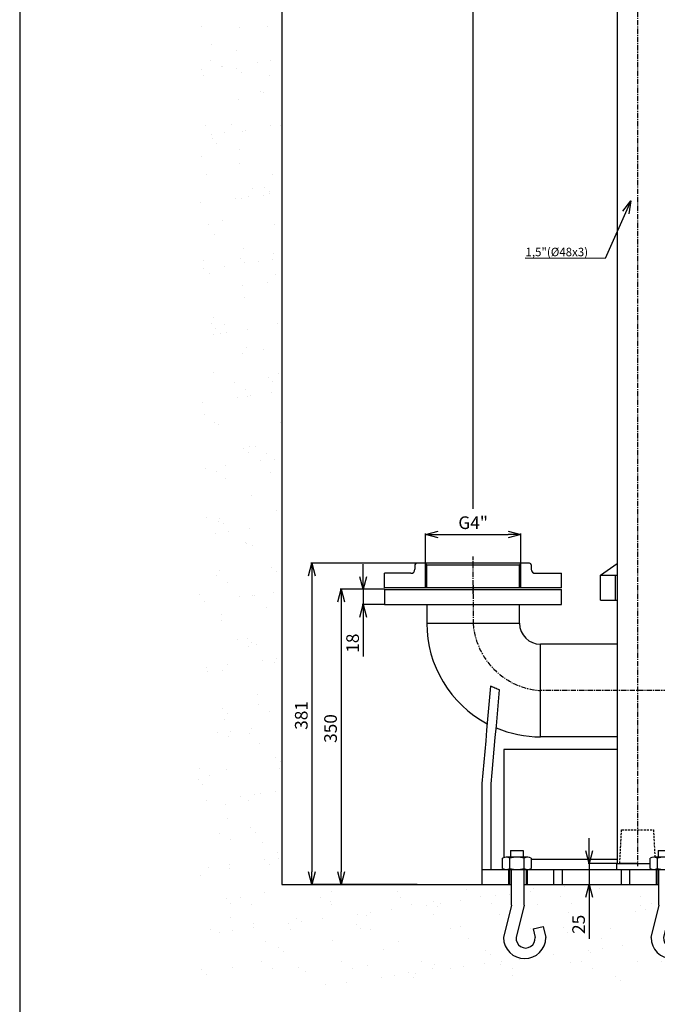
# Model space of a CAD drawing. Extents: x -676 to 3146, y 100 to 7729.
# Drawn here: x 78 to 835, y 1129 to 2296 of the extents above; entities that cross this region are included whole.
import ezdxf

# ---------------------------------------------------------------- set-up
doc = ezdxf.new("R2010")
doc.units = 0
doc.header["$LTSCALE"] = 10
doc.header["$MEASUREMENT"] = 0
for name, pattern in [('PLNÁ', [0]), ('SKRYTÁ', [0.375, 0.25, -0.125]), ('STŘEDOVÁ1', [1, 0.625, -0.125, 0.125, -0.125])]:
    doc.linetypes.add(name, pattern=pattern)
doc.layers.get('0').update_dxf_attribs({"color": 6, "linetype": 'PLNÁ'})
for name, color, linetype in [('1', 7, 'PLNÁ'), ('3', 3, 'SKRYTÁ'), ('5', 4, 'STŘEDOVÁ1'), ('6', 4, 'PLNÁ'), ('8', 4, 'PLNÁ'), ('9', 4, 'PLNÁ')]:
    doc.layers.add(name, color=color, linetype=linetype)
doc.layers.get('0').off()
doc.styles.get("Standard").update_dxf_attribs({"font": 'simplex'})
doc.dimstyles.new('muj styl', dxfattribs={"dimtxt": 3.5, "dimasz": 3, "dimexe": 1, "dimexo": 0, "dimgap": 1.5, "dimtad": 1, "dimzin": 9, "dimtxsty": 'Standard', "dimblk": 'OPEN30', "dimcen": 0, "dimclrd": 4, "dimclre": 4, "dimclrt": 3, "dimaunit": 1, "dimadec": 0, "dimazin": 0, "dimtfac": 0.6, "dimtmove": 0, "dimatfit": 0, "dimldrblk": 'PRCLFILL', "dimfxl": 1, "dimtolj": 1, "dimarcsym": 0})
doc.dimstyles.new('PROFI_CSN', dxfattribs={"dimscale": 0, "dimtxt": 3.5, "dimasz": 3, "dimexe": 1, "dimexo": 0, "dimgap": 1.5, "dimtad": 1, "dimlfac": -1, "dimzin": 9, "dimdsep": 46, "dimlunit": 6, "dimtxsty": 'Standard', "dimblk": 'PRCLFILL', "dimblk1": 'PRCLFILL', "dimblk2": 'PRCLFILL', "dimcen": 0, "dimclrd": 256, "dimclre": 256, "dimclrt": 256, "dimaunit": 1, "dimadec": 0, "dimazin": 0, "dimtfac": 0.6, "dimtmove": 0, "dimatfit": 0, "dimldrblk": 'PRCLFILL', "dimfxl": 1, "dimtolj": 1, "dimarcsym": 0})

# ---------------------------------------------------------------- blocks, each defined once
blk = doc.blocks.new('BLOCK173_2_2_1')
for p, q in [((-71.1, 47.2), (-96.6, 47.2)), ((-91.4, 55), (-76.3, 55)), ((-91.4, 55), (-91.4, 47.2)), ((-76.3, 55), (-76.3, 47.2)), ((-100.9, 33.8), (-100.9, 46)), ((-92.3, 33.8), (-92.3, 46)), ((-75.3, 33.8), (-75.3, 46)), ((-66.8, 33.8), (-66.8, 46)), ((-96.6, 32.7), (-71.1, 32.7)), ((-93, 32.7), (-72.7, 32.7)), ((-90.5, -9.6), (-90.5, 32.7)), ((-75.4, -9.6), (-75.4, 32.7)), ((-90.5, -9.6), (-99.9, -48)), ((-75.4, -9.6), (-84.8, -48)), ((-64.6, -37.9), (-52.6, -34.9)), ((-52.6, -34.9), (-49.6, -48)), ((-64.6, -37.9), (-62.3, -48))]:
    blk.add_line(p, q)
for centre, radius, start, end in [((-96.6, 38.6), 8.51, 60, 120), ((-83.8, 14.8), 32.3, 74.7385, 105.2615), ((-71.1, 38.6), 8.51, 60, 120), ((-96.6, 41.2), 8.51, 240, 300), ((-83.8, 65), 32.3, 254.7385, 285.2615), ((-71.1, 41.2), 8.51, 240, 300), ((-74.7, -48), 25.1, 180, 360), ((-73.6, -49.2), 11.3, 174.0609, 5.9391)]:
    blk.add_arc(centre, radius, start, end)
blk = doc.blocks.new('_Open30')
at = {"color": 0, "linetype": 'ByBlock', "lineweight": -2}
for p, q in [((-1, 0.267949), (0, 0)), ((0, 0), (-1, -0.267949)), ((0, 0), (-1, 0))]:
    blk.add_line(p, q, dxfattribs=at)
blk = doc.blocks.new('*D162')
at = {"layer": '8', "color": 4, "linetype": 'Continuous', "lineweight": -2, "transparency": 16777216}
for p, q in [((511.5, 1620.5), (458.8, 1620.5)), ((459.8, 1605.5), (459.8, 1285.5)), ((550.2, 1270.5), (458.8, 1270.5))]:
    blk.add_line(p, q, dxfattribs=at)
at = {"layer": '8', "color": 4, "lineweight": -2, "transparency": 16777216, "xscale": 15, "yscale": 15, "zscale": 15}
for p, rotation in [((459.8, 1620.5), 90), ((459.8, 1270.5), 270)]:
    blk.add_blockref('_Open30', p, dxfattribs=dict(at, rotation=rotation))
at = {"layer": '8', "color": 3, "transparency": 16777216, "insert": (447.3, 1455.5), "char_height": 15, "attachment_point": 5, "rotation": 90}
blk.add_mtext('\\A1;350', dxfattribs=at)
blk = doc.blocks.new('PRCLFILL')
at = {"ltscale": 20}
for p, q in [((-1, 0.167), (0, 0)), ((-1, -0.167), (-1, 0.167)), ((0, 0), (-1, -0.167))]:
    blk.add_line(p, q, dxfattribs=at)
at = {"color": 0, "ltscale": 20}
for p, q in [((-1, 0.146), (-0.873, 0.146)), ((-1, 0.096), (-0.573, 0.096)), ((-1, 0.046), (-0.273, 0.046)), ((-1, -0.004), (-0.027, -0.004)), ((-1, -0.054), (-0.327, -0.054)), ((-1, -0.104), (-0.627, -0.104)), ((-1, -0.154), (-0.927, -0.154))]:
    blk.add_line(p, q, dxfattribs=at)
blk = doc.blocks.new('*D163')
at = {"layer": '8', "color": 4, "linetype": 'Continuous', "lineweight": -2, "transparency": 16777216}
for p, q in [((549.5, 1651.5), (424.1, 1651.5)), ((425.1, 1636.5), (425.1, 1285.5)), ((550.2, 1270.5), (424.1, 1270.5))]:
    blk.add_line(p, q, dxfattribs=at)
at = {"layer": '8', "color": 4, "lineweight": -2, "transparency": 16777216, "xscale": 15, "yscale": 15, "zscale": 15}
for p, rotation in [((425.1, 1651.5), 90), ((425.1, 1270.5), 270)]:
    blk.add_blockref('_Open30', p, dxfattribs=dict(at, rotation=rotation))
at = {"layer": '8', "color": 3, "transparency": 16777216, "insert": (412.6, 1471), "char_height": 15, "attachment_point": 5, "rotation": 90}
blk.add_mtext('\\A1;381', dxfattribs=at)
blk = doc.blocks.new('*D164')
at = {"layer": '8', "color": 4, "linetype": 'Continuous', "lineweight": -2, "transparency": 16777216}
for p, q in [((486, 1635.5), (486, 1650.5)), ((511.5, 1620.5), (485, 1620.5)), ((486, 1620.5), (486, 1602.5)), ((511.5, 1602.5), (485, 1602.5)), ((486, 1587.5), (486, 1541))]:
    blk.add_line(p, q, dxfattribs=at)
at = {"layer": '8', "color": 4, "lineweight": -2, "transparency": 16777216, "xscale": 15, "yscale": 15, "zscale": 15}
for p, rotation in [((486, 1620.5), 270), ((486, 1602.5), 90)]:
    blk.add_blockref('_Open30', p, dxfattribs=dict(at, rotation=rotation))
at = {"layer": '8', "color": 3, "transparency": 16777216, "insert": (473.5, 1556.7), "char_height": 15, "attachment_point": 5, "rotation": 90}
blk.add_mtext('\\A1;18', dxfattribs=at)
blk = doc.blocks.new('*D165')
at = {"layer": '8', "color": 4, "linetype": 'Continuous', "lineweight": -2, "transparency": 16777216}
for p, q in [((560, 1651), (560, 1686.6)), ((575, 1685.6), (658, 1685.6)), ((673, 1651), (673, 1686.6))]:
    blk.add_line(p, q, dxfattribs=at)
at = {"layer": '8', "color": 4, "lineweight": -2, "transparency": 16777216, "xscale": 15, "yscale": 15, "zscale": 15, "rotation": 180}
blk.add_blockref('_Open30', (560, 1685.6), dxfattribs=at)
at = {"layer": '8', "color": 4, "lineweight": -2, "transparency": 16777216, "xscale": 15, "yscale": 15, "zscale": 15}
blk.add_blockref('_Open30', (673, 1685.6), dxfattribs=at)
at = {"layer": '8', "color": 3, "transparency": 16777216, "insert": (616.5, 1699.5), "char_height": 15, "attachment_point": 5}
blk.add_mtext('\\A1;G4"', dxfattribs=at)
blk = doc.blocks.new('*D166')
at = {"layer": '8', "color": 4, "linetype": 'Continuous', "lineweight": -2, "transparency": 16777216}
for p, q in [((754.1, 1310.5), (754.1, 1325.5)), ((786.5, 1295.5), (753.1, 1295.5)), ((754.1, 1295.5), (754.1, 1270.5)), ((749, 1270.5), (755.1, 1270.5)), ((754.1, 1255.5), (754.1, 1206.2))]:
    blk.add_line(p, q, dxfattribs=at)
at = {"layer": '8', "color": 4, "lineweight": -2, "transparency": 16777216, "xscale": 15, "yscale": 15, "zscale": 15}
for p, rotation in [((754.1, 1295.5), 270), ((754.1, 1270.5), 90)]:
    blk.add_blockref('_Open30', p, dxfattribs=dict(at, rotation=rotation))
at = {"layer": '8', "color": 3, "transparency": 16777216, "insert": (741.6, 1223.3), "char_height": 15, "attachment_point": 5, "rotation": 90}
blk.add_mtext('\\A1;25', dxfattribs=at)
blk = doc.blocks.new('*D167')
at = {"layer": '8', "color": 4, "linetype": 'Continuous', "lineweight": -2, "transparency": 16777216}
for p, q in [((716.5, 2526.5), (716.5, 2384.3)), ((616.5, 1715.9), (616.5, 2386.3)), ((631.5, 2385.3), (701.5, 2385.3))]:
    blk.add_line(p, q, dxfattribs=at)
at = {"layer": '8', "color": 4, "lineweight": -2, "transparency": 16777216, "xscale": 15, "yscale": 15, "zscale": 15, "rotation": 180}
blk.add_blockref('_Open30', (616.5, 2385.3), dxfattribs=at)
at = {"layer": '8', "color": 4, "lineweight": -2, "transparency": 16777216, "xscale": 15, "yscale": 15, "zscale": 15}
blk.add_blockref('_Open30', (716.5, 2385.3), dxfattribs=at)
at = {"layer": '8', "color": 3, "transparency": 16777216, "insert": (666.5, 2397.8), "char_height": 15, "attachment_point": 5}
blk.add_mtext('\\A1;100', dxfattribs=at)

msp = doc.modelspace()

# ---------------------------------------------------------------- hatches: boundary and pattern name
at = {"layer": '9'}
h = msp.add_hatch(dxfattribs=at)
h.set_pattern_fill('AR-SAND', color=256, scale=1.2, style=0)
h.set_pattern_definition([(37.5, (-2650.32, 49515.344), (-1.920038, 58.72959), [0, -46.3296, 0, -51.816, 0, -49.53]), (7.5, (-2650.32, 49515.34), (53.9428, 86.01901), [0, -24.9936, 0, -41.7576, 0, -16.002]), (327.5, (-2687.81, 49515.344), (94.919084, 0.17246), [0, -15.24, 0, -54.864, 0, -71.628]), (317.5, (-2687.81, 49515.34), (91.62677, 26.75152), [0, -7.62, 0, -35.9664, 0, -41.148])])
h.paths.add_polyline_path([(289.474, 1500.462), (289.474, 2021.646), (289.474, 2626.462), (716.474, 2626.462), (716.474, 2613.462), (716.474, 2590.514), (716.474, 2588.506), (669.974, 2592.574), (669.974, 2581.462), (669.974, 2570.35), (716.474, 2574.419), (716.474, 2572.411), (716.474, 2558.462), (716.474, 2526.462), (389.474, 2526.462), (389.474, 1500.462)], flags=0)
edge = h.paths.add_edge_path(flags=0)
edge.add_line((289.474, 1150.462), (289.474, 1368.287))
edge.add_line((289.474, 1368.287), (289.474, 1500.462))
edge.add_line((289.474, 1500.462), (389.474, 1500.462))
edge.add_line((389.474, 1500.462), (389.474, 1270.462))
edge.add_line((389.474, 1270.462), (626.974, 1270.462))
edge.add_line((626.974, 1270.462), (658.543, 1270.462))
edge.add_line((658.543, 1270.462), (659.488, 1270.462))
edge.add_line((659.488, 1270.462), (661.845, 1270.462))
edge.add_line((661.845, 1270.462), (661.845, 1246.194))
edge.add_line((661.845, 1246.194), (652.451, 1207.749))
edge.add_arc((677.583, 1207.749), 25.132, 180, 360)
edge.add_line((702.715, 1207.749), (699.671, 1220.836))
edge.add_line((699.671, 1220.836), (687.668, 1217.903))
edge.add_line((687.668, 1217.903), (690.025, 1207.749))
edge.add_arc((678.756, 1206.577), 11.33, -185.939092, 5.939092, ccw=False)
edge.add_line((667.486, 1207.749), (676.88, 1246.194))
edge.add_line((676.88, 1246.194), (676.88, 1270.462))
edge.add_line((676.88, 1270.462), (679.461, 1270.462))
edge.add_line((679.461, 1270.462), (680.405, 1270.462))
edge.add_line((680.405, 1270.462), (711.974, 1270.462))
edge.add_line((711.974, 1270.462), (721.974, 1270.462))
edge.add_line((721.974, 1270.462), (791.974, 1270.462))
edge.add_line((791.974, 1270.462), (801.974, 1270.462))
edge.add_line((801.974, 1270.462), (833.543, 1270.462))
edge.add_line((833.543, 1270.462), (834.488, 1270.462))
edge.add_line((834.488, 1270.462), (836.845, 1270.462))
edge.add_line((836.845, 1270.462), (836.845, 1246.194))
edge.add_line((836.845, 1246.194), (827.451, 1207.749))
edge.add_arc((852.583, 1207.749), 25.132, 180, 360)
edge.add_line((877.715, 1207.749), (874.671, 1220.836))
edge.add_line((874.671, 1220.836), (862.668, 1217.903))
edge.add_line((862.668, 1217.903), (865.025, 1207.749))
edge.add_arc((853.756, 1206.577), 11.33, -185.939092, 5.939092, ccw=False)
edge.add_line((842.486, 1207.749), (851.88, 1246.194))
edge.add_line((851.88, 1246.194), (851.88, 1270.462))
edge.add_line((851.88, 1270.462), (854.461, 1270.462))
edge.add_line((854.461, 1270.462), (855.405, 1270.462))
edge.add_line((855.405, 1270.462), (886.974, 1270.462))
edge.add_line((886.974, 1270.462), (1178.474, 1270.462))
edge.add_line((1178.474, 1270.462), (1178.474, 1150.462))
edge.add_line((1178.474, 1150.462), (289.474, 1150.462))
h.paths.add_polyline_path([(1178.474, 1150.462), (1178.474, 1208.281), (1178.474, 1270.462), (1577.806, 1270.462), (1577.806, 1500.462), (1677.806, 1500.462), (1677.806, 1150.462)], flags=0)
h.paths.add_polyline_path([(1577.806, 1500.462), (1577.806, 1586.962), (1577.806, 2526.462), (1416.474, 2526.462), (1416.474, 2626.462), (1677.806, 2626.462), (1677.806, 1500.462)], flags=0)

# ---------------------------------------------------------------- linework, layer by layer
at = {"layer": '1'}
for p, q in [((78.474, 7000.462), (78.474, 100.462)), ((787.474, 2595.462), (787.474, 1295.462)), ((389.474, 2526.462), (389.474, 1270.462)), ((547.474, 1649.462), (547.474, 1644.462)), ((683.474, 1651.462), (549.474, 1651.462)), ((561.474, 1649.462), (559.474, 1651.462)), ((561.474, 1649.462), (671.474, 1649.462)), ((561.474, 1622.462), (561.474, 1649.462)), ((561.474, 1622.462), (561.474, 1649.462)), ((671.474, 1649.462), (673.474, 1651.462)), ((671.474, 1622.462), (671.474, 1649.462)), ((685.474, 1649.462), (685.474, 1644.462)), ((767.474, 1637.462), (787.474, 1650.976)), ((511.474, 1622.462), (511.474, 1639.462)), ((542.474, 1639.462), (511.474, 1639.462)), ((690.474, 1639.462), (721.474, 1639.462)), ((721.474, 1622.462), (721.474, 1639.462)), ((767.474, 1637.462), (785.474, 1637.462)), ((767.474, 1607.462), (767.474, 1637.462)), ((785.474, 1607.462), (785.474, 1637.462)), ((785.474, 1637.462), (787.474, 1637.462)), ((721.474, 1622.462), (511.474, 1622.462)), ((511.474, 1620.462), (511.474, 1602.462)), ((511.474, 1620.462), (721.474, 1620.462)), ((721.474, 1602.462), (721.474, 1620.462)), ((511.474, 1602.462), (721.474, 1602.462)), ((561.474, 1602.462), (561.474, 1580.462)), ((671.474, 1580.462), (671.474, 1602.462)), ((767.474, 1607.462), (785.474, 1607.462)), ((785.474, 1607.462), (787.474, 1607.462)), ((561.474, 1580.462), (671.474, 1580.462)), ((787.474, 1555.348), (696.474, 1555.348)), ((696.474, 1445.576), (696.474, 1555.348)), ((787.474, 1445.576), (696.474, 1445.576)), ((787.474, 1430.462), (652.974, 1430.462)), ((652.974, 1430.462), (652.974, 1302.457)), ((626.974, 1390.462), (626.974, 1288.462)), ((637.974, 1288.462), (637.974, 1389.982)), ((685.495, 1300.462), (787.474, 1300.462)), ((626.974, 1288.462), (626.974, 1270.462)), ((626.974, 1288.462), (658.543, 1288.462)), ((658.543, 1288.462), (658.543, 1270.462)), ((658.543, 1288.462), (659.488, 1288.462)), ((659.488, 1288.462), (659.488, 1270.462)), ((659.488, 1288.462), (679.461, 1288.462)), ((679.461, 1288.462), (679.461, 1270.462)), ((679.461, 1288.462), (680.405, 1288.462)), ((680.405, 1288.462), (680.405, 1270.462)), ((680.405, 1288.462), (711.974, 1288.462)), ((711.974, 1288.462), (711.974, 1270.462)), ((711.974, 1288.462), (721.974, 1288.462)), ((721.974, 1288.462), (721.974, 1270.462)), ((721.974, 1288.462), (791.974, 1288.462)), ((786.474, 1295.462), (786.474, 1288.462)), ((786.474, 1295.462), (826.454, 1295.462)), ((811.474, 1295.462), (790.474, 1295.462)), ((791.974, 1288.462), (791.974, 1270.462)), ((791.974, 1288.462), (801.974, 1288.462)), ((801.974, 1288.462), (801.974, 1270.462)), ((801.974, 1288.462), (833.543, 1288.462)), ((833.543, 1288.462), (833.543, 1270.462)), ((833.543, 1288.462), (834.488, 1288.462)), ((834.488, 1288.462), (834.488, 1270.462)), ((834.488, 1288.462), (854.461, 1288.462)), ((389.474, 1270.462), (661.845, 1270.462)), ((626.974, 1270.462), (658.543, 1270.462)), ((658.543, 1270.462), (659.488, 1270.462)), ((659.488, 1270.462), (661.845, 1270.462)), ((676.88, 1270.462), (679.461, 1270.462)), ((676.88, 1270.462), (836.845, 1270.462)), ((679.461, 1270.462), (680.405, 1270.462)), ((680.405, 1270.462), (711.974, 1270.462)), ((711.974, 1270.462), (721.974, 1270.462)), ((721.974, 1270.462), (791.974, 1270.462)), ((791.974, 1270.462), (801.974, 1270.462)), ((801.974, 1270.462), (833.543, 1270.462))]:
    msp.add_line(p, q, dxfattribs=at)
for points in [[(637.067, 1505.826), (635.918, 1492.694), (634.775, 1479.619), (633.636, 1466.61), (632.505, 1453.677), (631.381, 1440.829), (630.265, 1428.074), (629.158, 1415.422), (628.061, 1402.882), (626.974, 1390.462)], [(637.974, 1389.982), (639.155, 1403.479), (640.348, 1417.118), (641.553, 1430.888), (642.768, 1444.776), (643.993, 1458.772), (645.226, 1472.864), (646.466, 1487.039), (647.712, 1501.287)]]:
    msp.add_lwpolyline(points, dxfattribs=at)
for centre, radius, start, end in [((549.474, 1649.462), 2, 90, 180), ((683.474, 1649.462), 2, 0, 90), ((542.474, 1644.462), 5, 270, 0), ((690.474, 1644.462), 5, 180, 270), ((696.474, 1580.348), 135, 180, 242.018872), ((696.474, 1580.348), 25, 180, 270), ((696.474, 1580.348), 134.772, 246.987026, 270)]:
    msp.add_arc(centre, radius, start, end, dxfattribs=at)
msp.add_open_spline([(647.712, 1501.287), (645.907, 1501.938), (644.117, 1502.64), (640.568, 1504.15), (638.809, 1504.959), (637.067, 1505.826)], degree=3, knots=[0, 0, 0, 0, 5.79007989, 5.79007989, 11.58015978, 11.58015978, 11.58015978, 11.58015978], dxfattribs=at)
at = {"layer": '3'}
for p, q in [((790.474, 1295.462), (792.571, 1335.462)), ((792.571, 1335.462), (830.378, 1335.462)), ((830.378, 1335.462), (832.09, 1302.795))]:
    msp.add_line(p, q, dxfattribs=at)
at = {"layer": '5'}
for p, q in [((811.474, 2595.462), (811.474, 1292.462)), ((616.474, 1615.268), (616.474, 1659.353)), ((616.474, 1625.305), (616.474, 1580.576)), ((918.474, 1500.462), (696.474, 1500.462))]:
    msp.add_line(p, q, dxfattribs=at)
msp.add_arc((702.29, 1586.278), 86.013, 183.877221, 266.122779, dxfattribs=at)
at = {"layer": '6'}
for p, q in [((559.974, 1622.462), (559.974, 1650.962)), ((672.974, 1622.462), (672.974, 1650.962))]:
    msp.add_line(p, q, dxfattribs=at)
at = {"layer": '8'}
msp.add_line((773.246, 2012.593), (678.107, 2013.06), dxfattribs=at)

# ---------------------------------------------------------------- texts
at = {"layer": '8', "color": 3, "insert": (678.571, 2015.437), "char_height": 10, "width": 16.11617, "attachment_point": 7, "line_spacing_factor": 1.15057}
msp.add_mtext('{\\T1.1;1,5"(%%C48x3)}', dxfattribs=at)

# ---------------------------------------------------------------- dimensions: what is measured, and where the dimension line sits
at = {"layer": '8'}
dim = msp.add_linear_dim(base=(716.474, 2385.32), p1=(616.474, 1715.924), p2=(716.474, 2526.462), dimstyle='muj styl', override={"dimtxt": 15, "dimasz": 15, "dimgap": 5, "dimarcsym": 1}, dxfattribs=at)
dim.commit()
dim.dimension.update_dxf_attribs({"geometry": '*D167', "text_midpoint": (666.474, 2385.32), "dimtype": 160})
dim = msp.add_linear_dim(base=(672.974, 1685.611), p1=(559.974, 1650.962), p2=(672.974, 1650.962), text='G4"', dimstyle='muj styl', override={"dimtxt": 15, "dimasz": 15, "dimgap": 5, "dimarcsym": 1}, dxfattribs=at)
dim.commit()
dim.dimension.update_dxf_attribs({"geometry": '*D165', "text_midpoint": (616.474, 1685.611), "dimtype": 160})
for base, p1, p2, picture, middle in [((425.066, 1270.462), (549.474, 1651.462), (550.208, 1270.462), '*D163', (425.066, 1470.961)), ((486.005, 1602.462), (511.474, 1620.462), (511.474, 1602.462), '*D164', (486.005, 1556.748)), ((459.841, 1270.462), (511.474, 1620.462), (550.208, 1270.462), '*D162', (459.841, 1455.461))]:
    dim = msp.add_linear_dim(base=base, p1=p1, p2=p2, angle=90, dimstyle='muj styl', override={"dimtxt": 15, "dimasz": 15, "dimgap": 5, "dimarcsym": 1}, dxfattribs=at)
    dim.commit()
    dim.dimension.update_dxf_attribs({"geometry": picture, "text_midpoint": middle, "dimtype": 160})
dim = msp.add_linear_dim(base=(754.11, 1270.462), p1=(786.474, 1295.462), p2=(748.972, 1270.462), angle=90, dimstyle='muj styl', override={"dimtxt": 15, "dimasz": 15, "dimgap": 5, "dimarcsym": 1}, dxfattribs=at)
dim.commit()
dim.dimension.update_dxf_attribs({"geometry": '*D166', "text_midpoint": (741.61, 1223.32)})

# ---------------------------------------------------------------- leaders
msp.add_leader([(803.589, 2080.898), (773.246, 2012.593)], dimstyle='PROFI_CSN', override={"dimscale": 1, "dimasz": 15, "dimldrblk": 'Open30'}, dxfattribs=at)

# ---------------------------------------------------------------- next in the draw order: wipeouts: each hides what was drawn before it
for points in [[(676.88, 1246.194), (676.88, 1253.92), (676.88, 1253.92), (676.88, 1288.462), (676.88, 1288.462), (681.24, 1288.462), (681.24, 1288.462), (681.388, 1288.464), (681.537, 1288.468), (681.685, 1288.474), (681.833, 1288.483), (681.982, 1288.495), (682.129, 1288.509), (682.277, 1288.526), (682.424, 1288.545), (682.571, 1288.567), (682.718, 1288.592), (682.864, 1288.619), (683.009, 1288.648), (683.154, 1288.68), (683.299, 1288.715), (683.442, 1288.752), (683.586, 1288.792), (683.728, 1288.834), (683.87, 1288.879), (684.01, 1288.926), (684.15, 1288.976), (684.29, 1289.028), (684.428, 1289.082), (684.565, 1289.139), (684.701, 1289.198), (684.836, 1289.26), (684.97, 1289.324), (685.103, 1289.39), (685.235, 1289.459), (685.366, 1289.529), (685.495, 1289.603), (685.495, 1289.603), (685.495, 1301.768), (685.495, 1301.768), (685.366, 1301.841), (685.235, 1301.912), (685.103, 1301.98), (684.97, 1302.047), (684.836, 1302.111), (684.701, 1302.172), (684.565, 1302.231), (684.428, 1302.288), (684.29, 1302.343), (684.15, 1302.395), (684.01, 1302.444), (683.87, 1302.491), (683.728, 1302.536), (683.586, 1302.578), (683.442, 1302.618), (683.299, 1302.655), (683.154, 1302.69), (683.009, 1302.722), (682.864, 1302.751), (682.718, 1302.779), (682.571, 1302.803), (682.424, 1302.825), (682.277, 1302.844), (682.129, 1302.861), (681.981, 1302.875), (681.833, 1302.887), (681.685, 1302.896), (681.537, 1302.903), (681.388, 1302.907), (681.24, 1302.908), (681.24, 1302.908), (675.992, 1302.908), (675.992, 1302.908), (675.992, 1310.729), (675.992, 1310.729), (660.957, 1310.729), (660.957, 1310.729), (660.957, 1302.908), (660.957, 1302.908), (655.709, 1302.908), (655.709, 1302.908), (655.56, 1302.907), (655.412, 1302.903), (655.263, 1302.896), (655.115, 1302.887), (654.967, 1302.875), (654.819, 1302.861), (654.672, 1302.844), (654.524, 1302.825), (654.378, 1302.803), (654.231, 1302.779), (654.085, 1302.751), (653.939, 1302.722), (653.794, 1302.69), (653.65, 1302.655), (653.506, 1302.618), (653.363, 1302.578), (653.221, 1302.536), (653.079, 1302.491), (652.938, 1302.444), (652.798, 1302.395), (652.659, 1302.343), (652.521, 1302.288), (652.384, 1302.231), (652.247, 1302.172), (652.112, 1302.111), (651.978, 1302.047), (651.845, 1301.98), (651.713, 1301.912), (651.583, 1301.841), (651.454, 1301.768), (651.454, 1301.768), (651.454, 1289.603), (651.454, 1289.603), (651.583, 1289.529), (651.713, 1289.459), (651.845, 1289.39), (651.978, 1289.324), (652.112, 1289.26), (652.247, 1289.198), (652.384, 1289.139), (652.521, 1289.082), (652.659, 1289.028), (652.798, 1288.976), (652.938, 1288.926), (653.079, 1288.879), (653.221, 1288.834), (653.363, 1288.792), (653.506, 1288.752), (653.65, 1288.715), (653.794, 1288.68), (653.939, 1288.648), (654.085, 1288.619), (654.231, 1288.592), (654.378, 1288.567), (654.524, 1288.545), (654.672, 1288.526), (654.819, 1288.509), (654.967, 1288.495), (655.115, 1288.483), (655.263, 1288.474), (655.412, 1288.468), (655.56, 1288.464), (655.709, 1288.462), (655.709, 1288.462), (661.845, 1288.462), (661.845, 1288.462), (661.845, 1253.92), (661.845, 1253.92), (661.845, 1246.194), (661.845, 1246.194), (652.451, 1207.749), (652.451, 1207.749), (652.589, 1205.122), (653.001, 1202.524), (653.681, 1199.983), (654.624, 1197.527), (655.818, 1195.183), (657.251, 1192.977), (658.907, 1190.933), (660.767, 1189.073), (662.811, 1187.417), (665.017, 1185.984), (667.361, 1184.79), (669.817, 1183.847), (672.358, 1183.167), (674.956, 1182.755), (677.583, 1182.617), (680.21, 1182.755), (682.809, 1183.167), (685.35, 1183.847), (687.806, 1184.79), (690.149, 1185.984), (692.356, 1187.417), (694.4, 1189.073), (696.26, 1190.933), (697.916, 1192.977), (699.348, 1195.183), (700.543, 1197.527), (701.485, 1199.983), (702.166, 1202.524), (702.578, 1205.122), (702.715, 1207.749), (702.715, 1207.749), (699.671, 1220.836), (699.671, 1220.836), (687.668, 1217.903), (687.668, 1217.903), (690.025, 1207.749), (667.486, 1207.749), (667.426, 1206.487), (667.507, 1205.225), (667.727, 1203.98), (668.085, 1202.768), (668.576, 1201.603), (669.193, 1200.5), (669.93, 1199.473), (670.776, 1198.534), (671.722, 1197.695), (672.755, 1196.966), (673.863, 1196.358), (675.032, 1195.876), (676.247, 1195.528), (677.494, 1195.317), (678.756, 1195.247), (680.018, 1195.317), (681.264, 1195.528), (682.48, 1195.876), (683.648, 1196.358), (684.756, 1196.966), (685.79, 1197.695), (686.735, 1198.534), (687.582, 1199.473), (688.318, 1200.5), (688.936, 1201.603), (689.426, 1202.768), (689.784, 1203.98), (690.005, 1205.225), (690.085, 1206.487), (690.025, 1207.749), (667.486, 1207.749)], [(851.88, 1246.194), (851.88, 1253.92), (851.88, 1253.92), (851.88, 1288.462), (851.88, 1288.462), (856.24, 1288.462), (856.24, 1288.462), (856.388, 1288.464), (856.537, 1288.468), (856.685, 1288.474), (856.833, 1288.483), (856.981, 1288.495), (857.129, 1288.509), (857.277, 1288.526), (857.424, 1288.545), (857.571, 1288.567), (857.718, 1288.592), (857.864, 1288.619), (858.009, 1288.648), (858.154, 1288.68), (858.299, 1288.715), (858.442, 1288.752), (858.586, 1288.792), (858.728, 1288.834), (858.87, 1288.879), (859.01, 1288.926), (859.15, 1288.976), (859.29, 1289.028), (859.428, 1289.082), (859.565, 1289.139), (859.701, 1289.198), (859.836, 1289.26), (859.97, 1289.324), (860.103, 1289.39), (860.235, 1289.459), (860.366, 1289.529), (860.495, 1289.603), (860.495, 1289.603), (860.495, 1301.768), (860.495, 1301.768), (860.366, 1301.841), (860.235, 1301.912), (860.103, 1301.98), (859.97, 1302.047), (859.836, 1302.111), (859.701, 1302.172), (859.565, 1302.231), (859.428, 1302.288), (859.29, 1302.343), (859.15, 1302.395), (859.01, 1302.444), (858.87, 1302.491), (858.728, 1302.536), (858.586, 1302.578), (858.442, 1302.618), (858.299, 1302.655), (858.154, 1302.69), (858.009, 1302.722), (857.864, 1302.751), (857.718, 1302.779), (857.571, 1302.803), (857.424, 1302.825), (857.277, 1302.844), (857.129, 1302.861), (856.981, 1302.875), (856.833, 1302.887), (856.685, 1302.896), (856.537, 1302.903), (856.388, 1302.907), (856.24, 1302.908), (856.24, 1302.908), (850.992, 1302.908), (850.992, 1302.908), (850.992, 1310.729), (850.992, 1310.729), (835.957, 1310.729), (835.957, 1310.729), (835.957, 1302.908), (835.957, 1302.908), (830.709, 1302.908), (830.709, 1302.908), (830.56, 1302.907), (830.412, 1302.903), (830.263, 1302.896), (830.115, 1302.887), (829.967, 1302.875), (829.819, 1302.861), (829.672, 1302.844), (829.524, 1302.825), (829.378, 1302.803), (829.231, 1302.779), (829.085, 1302.751), (828.939, 1302.722), (828.794, 1302.69), (828.65, 1302.655), (828.506, 1302.618), (828.363, 1302.578), (828.221, 1302.536), (828.079, 1302.491), (827.938, 1302.444), (827.798, 1302.395), (827.659, 1302.343), (827.521, 1302.288), (827.384, 1302.231), (827.247, 1302.172), (827.112, 1302.111), (826.978, 1302.047), (826.845, 1301.98), (826.713, 1301.912), (826.583, 1301.841), (826.454, 1301.768), (826.454, 1301.768), (826.454, 1289.603), (826.454, 1289.603), (826.583, 1289.529), (826.713, 1289.459), (826.845, 1289.39), (826.978, 1289.324), (827.112, 1289.26), (827.247, 1289.198), (827.384, 1289.139), (827.521, 1289.082), (827.659, 1289.028), (827.798, 1288.976), (827.938, 1288.926), (828.079, 1288.879), (828.221, 1288.834), (828.363, 1288.792), (828.506, 1288.752), (828.65, 1288.715), (828.794, 1288.68), (828.939, 1288.648), (829.085, 1288.619), (829.231, 1288.592), (829.378, 1288.567), (829.524, 1288.545), (829.672, 1288.526), (829.819, 1288.509), (829.967, 1288.495), (830.115, 1288.483), (830.263, 1288.474), (830.412, 1288.468), (830.56, 1288.464), (830.709, 1288.462), (830.709, 1288.462), (836.845, 1288.462), (836.845, 1288.462), (836.845, 1253.92), (836.845, 1253.92), (836.845, 1246.194), (836.845, 1246.194), (827.451, 1207.749), (827.451, 1207.749), (827.589, 1205.122), (828.001, 1202.524), (828.681, 1199.983), (829.624, 1197.527), (830.818, 1195.183), (832.251, 1192.977), (833.907, 1190.933), (835.767, 1189.073), (837.811, 1187.417), (840.017, 1185.984), (842.361, 1184.79), (844.817, 1183.847), (847.358, 1183.167), (849.956, 1182.755), (852.583, 1182.617), (855.21, 1182.755), (857.809, 1183.167), (860.35, 1183.847), (862.806, 1184.79), (865.149, 1185.984), (867.356, 1187.417), (869.4, 1189.073), (871.26, 1190.933), (872.916, 1192.977), (874.348, 1195.183), (875.543, 1197.527), (876.485, 1199.983), (877.166, 1202.524), (877.578, 1205.122), (877.715, 1207.749), (877.715, 1207.749), (874.671, 1220.836), (874.671, 1220.836), (862.668, 1217.903), (862.668, 1217.903), (865.025, 1207.749), (842.486, 1207.749), (842.426, 1206.487), (842.507, 1205.225), (842.727, 1203.98), (843.085, 1202.768), (843.576, 1201.603), (844.193, 1200.5), (844.93, 1199.473), (845.776, 1198.534), (846.722, 1197.695), (847.755, 1196.966), (848.863, 1196.358), (850.032, 1195.876), (851.247, 1195.528), (852.494, 1195.317), (853.756, 1195.247), (855.018, 1195.317), (856.264, 1195.528), (857.48, 1195.876), (858.648, 1196.358), (859.756, 1196.966), (860.79, 1197.695), (861.735, 1198.534), (862.582, 1199.473), (863.318, 1200.5), (863.936, 1201.603), (864.426, 1202.768), (864.784, 1203.98), (865.005, 1205.225), (865.085, 1206.487), (865.025, 1207.749), (842.486, 1207.749)]]:
    msp.add_wipeout(points).dxf.layer = '1'

# ---------------------------------------------------------------- next in the draw order: block references
at = {"layer": '1'}
for p in [(752.309, 1255.757), (927.309, 1255.757)]:
    msp.add_blockref('BLOCK173_2_2_1', p, dxfattribs=at)

doc.saveas('drawing.dxf')
